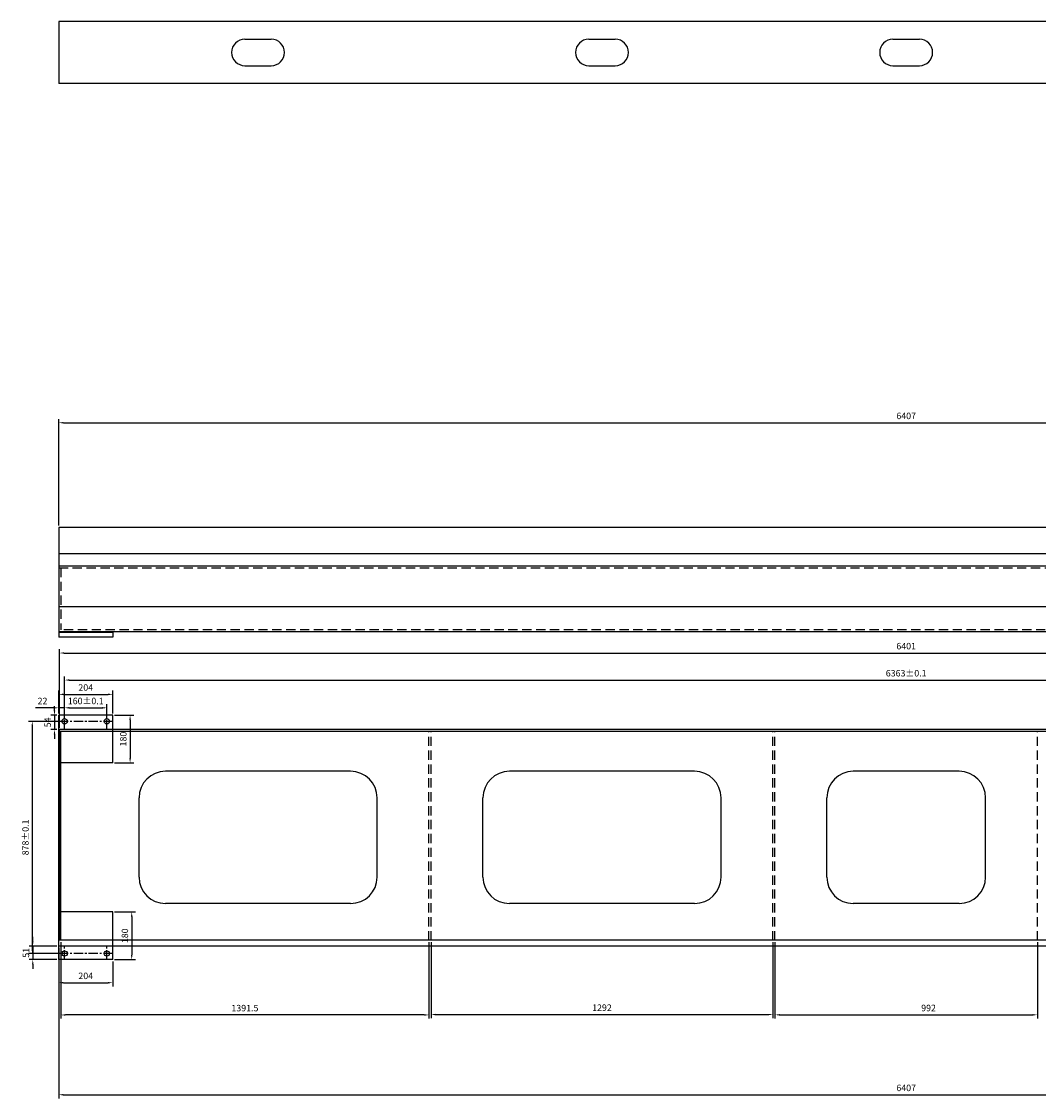
# Model space of a CAD drawing. Units: millimetres. Extents: x -928 to 11591, y -4266 to 3980.
# Drawn here: x 3817 to 7661, y -4266 to -193 of the extents above; entities that cross this region are included whole.
import ezdxf

# ---------------------------------------------------------------- set-up
doc = ezdxf.new("R2010")
doc.units = ezdxf.units.MM
doc.header["$LTSCALE"] = 70
doc.linetypes.add('CENTER', pattern=[2, 1.25, -0.25, 0.25, -0.25])
doc.linetypes.add('DASHED', pattern=[0.75, 0.5, -0.25])
doc.layers.add('3中心线层', color=1, linetype='CENTER')
doc.layers.add('4虚线层', color=6, linetype='DASHED')
doc.styles.add('TH_GBDIM', font='romans.shx', dxfattribs={"width": 0.8, "bigfont": 'gbcbig.shx'})
doc.dimstyles.new('TH_GBDIM', dxfattribs={"dimscale": 7, "dimtxt": 3.5, "dimasz": 2.5, "dimexe": 2, "dimexo": 1, "dimgap": 1.5, "dimtad": 1, "dimdec": 1, "dimzin": 12, "dimdsep": 46, "dimtxsty": 'TH_GBDIM', "dimcen": 2.5, "dimclrd": 130, "dimclre": 130, "dimclrt": 3, "dimadec": 0, "dimazin": 0, "dimtfac": 0.714286, "dimtdec": 1, "dimtmove": 0, "dimatfit": 3, "dimfxl": 0, "dimtzin": 0, "dimlwd": -1, "dimlwe": -1, "dimarcsym": 0})

# ---------------------------------------------------------------- blocks, each defined once
blk = doc.blocks.new('*D14')
at = {"color": 130}
for p, q in [((3957.8, -2099.3), (3957.8, -1696.7)), ((10364.8, -2099.3), (10364.8, -1696.7)), ((3975.3, -1710.7), (10347.3, -1710.7))]:
    blk.add_line(p, q, dxfattribs=at)
for points in [[(3975.3, -1707.8), (3975.3, -1713.6), (3957.8, -1710.7)], [(10347.3, -1707.8), (10347.3, -1713.6), (10364.8, -1710.7)]]:
    blk.add_solid(points, dxfattribs=at)
at = {"layer": 'Defpoints', "color": 0}
for p in [(10364.8, -1710.7), (3957.8, -2106.3), (10364.8, -2106.3)]:
    blk.add_point(p, dxfattribs=at)
at = {"color": 3, "insert": (7161.3, -1687.9), "char_height": 24.5, "attachment_point": 5, "style": 'TH_GBDIM'}
blk.add_mtext('6407', dxfattribs=at)
blk = doc.blocks.new('*D19')
at = {"color": 130}
for p, q in [((3972.8, -2840), (3843.8, -2840)), ((3857.8, -2857.5), (3857.8, -3700.5)), ((3972.8, -3718), (3843.8, -3718))]:
    blk.add_line(p, q, dxfattribs=at)
for points in [[(3854.8, -2857.5), (3860.7, -2857.5), (3857.8, -2840)], [(3854.8, -3700.5), (3860.7, -3700.5), (3857.8, -3718)]]:
    blk.add_solid(points, dxfattribs=at)
at = {"layer": 'Defpoints', "color": 0}
for p in [(3979.8, -2840), (3857.8, -3718), (3979.8, -3718)]:
    blk.add_point(p, dxfattribs=at)
at = {"color": 3, "insert": (3835, -3279), "char_height": 24.5, "attachment_point": 5, "rotation": 90, "style": 'TH_GBDIM'}
blk.add_mtext('878{}{%%p0.1}', dxfattribs=at)
blk = doc.blocks.new('*D20')
at = {"color": 130}
for p, q in [((3940.3, -2788.9), (3870.1, -2788.9)), ((3957.8, -2810), (3957.8, -2774.9)), ((3979.8, -2788.9), (3957.8, -2788.9)), ((3979.8, -2833), (3979.8, -2774.9)), ((3997.3, -2788.9), (4014.8, -2788.9))]:
    blk.add_line(p, q, dxfattribs=at)
for points in [[(3940.3, -2786), (3940.3, -2791.8), (3957.8, -2788.9)], [(3997.3, -2786), (3997.3, -2791.8), (3979.8, -2788.9)]]:
    blk.add_solid(points, dxfattribs=at)
at = {"layer": 'Defpoints', "color": 0}
for p in [(3957.8, -2788.9), (3957.8, -2817), (3979.8, -2840)]:
    blk.add_point(p, dxfattribs=at)
at = {"color": 3, "insert": (3896.5, -2766.1), "char_height": 24.5, "attachment_point": 5, "style": 'TH_GBDIM'}
blk.add_mtext('22', dxfattribs=at)
blk = doc.blocks.new('*D21')
at = {"color": 130}
for p, q in [((3979.8, -2833), (3979.8, -2774.8)), ((3997.3, -2788.8), (4122.3, -2788.8)), ((4139.8, -2833), (4139.8, -2774.8))]:
    blk.add_line(p, q, dxfattribs=at)
for points in [[(3997.3, -2785.9), (3997.3, -2791.8), (3979.8, -2788.8)], [(4122.3, -2785.9), (4122.3, -2791.8), (4139.8, -2788.8)]]:
    blk.add_solid(points, dxfattribs=at)
at = {"layer": 'Defpoints', "color": 0}
for p in [(4139.8, -2788.8), (3979.8, -2840), (4139.8, -2840)]:
    blk.add_point(p, dxfattribs=at)
at = {"color": 3, "insert": (4059.8, -2766.1), "char_height": 24.5, "attachment_point": 5, "style": 'TH_GBDIM'}
blk.add_mtext('160{}{%%p0.1}', dxfattribs=at)
blk = doc.blocks.new('*D22')
at = {"color": 130}
for p, q in [((3979.8, -2833), (3979.8, -2669.8)), ((3997.3, -2683.8), (10325.3, -2683.8)), ((10342.8, -2833), (10342.8, -2669.8))]:
    blk.add_line(p, q, dxfattribs=at)
for points in [[(3997.3, -2680.9), (3997.3, -2686.7), (3979.8, -2683.8)], [(10325.3, -2680.9), (10325.3, -2686.7), (10342.8, -2683.8)]]:
    blk.add_solid(points, dxfattribs=at)
at = {"layer": 'Defpoints', "color": 0}
for p in [(10342.8, -2683.8), (3979.8, -2840), (10342.8, -2840)]:
    blk.add_point(p, dxfattribs=at)
at = {"color": 3, "insert": (7161.3, -2661.1), "char_height": 24.5, "attachment_point": 5, "style": 'TH_GBDIM'}
blk.add_mtext('6363{}{%%p0.1}', dxfattribs=at)
blk = doc.blocks.new('*D24')
at = {"color": 130}
for p, q in [((3941.8, -2799.5), (3941.8, -2782)), ((3950.8, -2817), (3927.8, -2817)), ((3941.8, -2817), (3941.8, -2871)), ((3950.8, -2871), (3927.8, -2871)), ((3941.8, -2888.5), (3941.8, -2906))]:
    blk.add_line(p, q, dxfattribs=at)
for points in [[(3938.9, -2799.5), (3944.7, -2799.5), (3941.8, -2817)], [(3938.9, -2888.5), (3944.7, -2888.5), (3941.8, -2871)]]:
    blk.add_solid(points, dxfattribs=at)
at = {"layer": 'Defpoints', "color": 0}
for p in [(3957.8, -2817), (3941.8, -2871), (3957.8, -2871)]:
    blk.add_point(p, dxfattribs=at)
at = {"color": 3, "insert": (3919.1, -2844), "char_height": 24.5, "attachment_point": 5, "rotation": 90, "style": 'TH_GBDIM'}
blk.add_mtext('54', dxfattribs=at)
blk = doc.blocks.new('*D25')
at = {"color": 130}
for p, q in [((3859.7, -3672.5), (3859.7, -3655)), ((3950.8, -3690), (3845.7, -3690)), ((3859.7, -3690), (3859.7, -3741)), ((3950.8, -3741), (3845.7, -3741)), ((3859.7, -3758.5), (3859.7, -3776))]:
    blk.add_line(p, q, dxfattribs=at)
for points in [[(3856.8, -3672.5), (3862.6, -3672.5), (3859.7, -3690)], [(3856.8, -3758.5), (3862.6, -3758.5), (3859.7, -3741)]]:
    blk.add_solid(points, dxfattribs=at)
at = {"layer": 'Defpoints', "color": 0}
for p in [(3957.8, -3690), (3859.7, -3741), (3957.8, -3741)]:
    blk.add_point(p, dxfattribs=at)
at = {"color": 3, "insert": (3837, -3715.5), "char_height": 24.5, "attachment_point": 5, "rotation": 90, "style": 'TH_GBDIM'}
blk.add_mtext('51', dxfattribs=at)
blk = doc.blocks.new('*D26')
at = {"color": 130}
for p, q in [((3957.8, -3748), (3957.8, -3842.5)), ((4161.8, -3748), (4161.8, -3842.5)), ((3975.3, -3828.5), (4144.3, -3828.5))]:
    blk.add_line(p, q, dxfattribs=at)
for points in [[(3975.3, -3825.6), (3975.3, -3831.4), (3957.8, -3828.5)], [(4144.3, -3825.6), (4144.3, -3831.4), (4161.8, -3828.5)]]:
    blk.add_solid(points, dxfattribs=at)
at = {"layer": 'Defpoints', "color": 0}
for p in [(3957.8, -3741), (4161.8, -3741), (4161.8, -3828.5)]:
    blk.add_point(p, dxfattribs=at)
at = {"color": 3, "insert": (4059.8, -3805.7), "char_height": 24.5, "attachment_point": 5, "style": 'TH_GBDIM'}
blk.add_mtext('204', dxfattribs=at)
blk = doc.blocks.new('*D27')
at = {"color": 130}
for p, q in [((4168.8, -3561), (4247.7, -3561)), ((4233.7, -3578.5), (4233.7, -3723.5)), ((4168.8, -3741), (4247.7, -3741))]:
    blk.add_line(p, q, dxfattribs=at)
for points in [[(4230.8, -3578.5), (4236.6, -3578.5), (4233.7, -3561)], [(4230.8, -3723.5), (4236.6, -3723.5), (4233.7, -3741)]]:
    blk.add_solid(points, dxfattribs=at)
at = {"layer": 'Defpoints', "color": 0}
for p in [(4161.8, -3561), (4161.8, -3741), (4233.7, -3741)]:
    blk.add_point(p, dxfattribs=at)
at = {"color": 3, "insert": (4211, -3651), "char_height": 24.5, "attachment_point": 5, "rotation": 90, "style": 'TH_GBDIM'}
blk.add_mtext('180', dxfattribs=at)
blk = doc.blocks.new('*D28')
at = {"color": 130}
for p, q in [((4168.8, -2817), (4241.5, -2817)), ((4227.5, -2834.5), (4227.5, -2979.5)), ((4168.8, -2997), (4241.5, -2997))]:
    blk.add_line(p, q, dxfattribs=at)
for points in [[(4224.6, -2834.5), (4230.5, -2834.5), (4227.5, -2817)], [(4224.6, -2979.5), (4230.5, -2979.5), (4227.5, -2997)]]:
    blk.add_solid(points, dxfattribs=at)
at = {"layer": 'Defpoints', "color": 0}
for p in [(4161.8, -2817), (4161.8, -2997), (4227.5, -2997)]:
    blk.add_point(p, dxfattribs=at)
at = {"color": 3, "insert": (4204.8, -2907), "char_height": 24.5, "attachment_point": 5, "rotation": 90, "style": 'TH_GBDIM'}
blk.add_mtext('180', dxfattribs=at)
blk = doc.blocks.new('*D29')
at = {"color": 130}
for p, q in [((3957.8, -2810), (3957.8, -2723.9)), ((4161.8, -2810), (4161.8, -2723.9)), ((3975.3, -2737.9), (4144.3, -2737.9))]:
    blk.add_line(p, q, dxfattribs=at)
for points in [[(3975.3, -2735), (3975.3, -2740.8), (3957.8, -2737.9)], [(4144.3, -2735), (4144.3, -2740.8), (4161.8, -2737.9)]]:
    blk.add_solid(points, dxfattribs=at)
at = {"layer": 'Defpoints', "color": 0}
for p in [(4161.8, -2737.9), (3957.8, -2817), (4161.8, -2817)]:
    blk.add_point(p, dxfattribs=at)
at = {"color": 3, "insert": (4059.8, -2715.2), "char_height": 24.5, "attachment_point": 5, "style": 'TH_GBDIM'}
blk.add_mtext('204', dxfattribs=at)
blk = doc.blocks.new('*D30')
at = {"color": 130}
for p, q in [((3965.8, -3675), (3965.8, -3964.4)), ((5357.3, -3675), (5357.3, -3964.4)), ((5339.8, -3950.4), (3983.3, -3950.4))]:
    blk.add_line(p, q, dxfattribs=at)
for points in [[(3983.3, -3947.5), (3983.3, -3953.4), (3965.8, -3950.4)], [(5339.8, -3947.5), (5339.8, -3953.4), (5357.3, -3950.4)]]:
    blk.add_solid(points, dxfattribs=at)
at = {"layer": 'Defpoints', "color": 0}
for p in [(3965.8, -3668), (5357.3, -3668), (3965.8, -3950.4)]:
    blk.add_point(p, dxfattribs=at)
at = {"color": 3, "insert": (4661.6, -3927.7), "char_height": 24.5, "attachment_point": 5, "style": 'TH_GBDIM'}
blk.add_mtext('1391.5', dxfattribs=at)
blk = doc.blocks.new('*D31')
at = {"color": 130}
for p, q in [((5365.3, -3675), (5365.3, -3962.9)), ((6657.3, -3675), (6657.3, -3962.9)), ((5382.8, -3948.9), (6639.8, -3948.9))]:
    blk.add_line(p, q, dxfattribs=at)
for points in [[(5382.8, -3946), (5382.8, -3951.8), (5365.3, -3948.9)], [(6639.8, -3946), (6639.8, -3951.8), (6657.3, -3948.9)]]:
    blk.add_solid(points, dxfattribs=at)
at = {"layer": 'Defpoints', "color": 0}
for p in [(5365.3, -3668), (6657.3, -3668), (6657.3, -3948.9)]:
    blk.add_point(p, dxfattribs=at)
at = {"color": 3, "insert": (6011.3, -3926.1), "char_height": 24.5, "attachment_point": 5, "style": 'TH_GBDIM'}
blk.add_mtext('1292', dxfattribs=at)
blk = doc.blocks.new('*D32')
at = {"color": 130}
for p, q in [((6665.3, -3675), (6665.3, -3964)), ((7657.3, -3675), (7657.3, -3964)), ((6682.8, -3950), (7639.8, -3950))]:
    blk.add_line(p, q, dxfattribs=at)
for points in [[(6682.8, -3947.1), (6682.8, -3952.9), (6665.3, -3950)], [(7639.8, -3947.1), (7639.8, -3952.9), (7657.3, -3950)]]:
    blk.add_solid(points, dxfattribs=at)
at = {"layer": 'Defpoints', "color": 0}
for p in [(6665.3, -3668), (7657.3, -3668), (7657.3, -3950)]:
    blk.add_point(p, dxfattribs=at)
at = {"color": 3, "insert": (7245.9, -3927.2), "char_height": 24.5, "attachment_point": 5, "style": 'TH_GBDIM'}
blk.add_mtext('992', dxfattribs=at)
blk = doc.blocks.new('*D35')
at = {"color": 130}
for p, q in [((3960.8, -2864), (3960.8, -2567.5)), ((3978.3, -2581.5), (10344.3, -2581.5)), ((10361.8, -2872), (10361.8, -2567.5))]:
    blk.add_line(p, q, dxfattribs=at)
for points in [[(3978.3, -2578.6), (3978.3, -2584.4), (3960.8, -2581.5)], [(10344.3, -2578.6), (10344.3, -2584.4), (10361.8, -2581.5)]]:
    blk.add_solid(points, dxfattribs=at)
at = {"layer": 'Defpoints', "color": 0}
for p in [(10361.8, -2581.5), (3960.8, -2871), (10361.8, -2879)]:
    blk.add_point(p, dxfattribs=at)
at = {"color": 3, "insert": (7161.3, -2558.7), "char_height": 24.5, "attachment_point": 5, "style": 'TH_GBDIM'}
blk.add_mtext('6401', dxfattribs=at)
blk = doc.blocks.new('*D37')
at = {"color": 130}
for p, q in [((3957.8, -3697), (3957.8, -4266.2)), ((10364.8, -3697), (10364.8, -4266.2)), ((3975.3, -4252.2), (10347.3, -4252.2))]:
    blk.add_line(p, q, dxfattribs=at)
for points in [[(3975.3, -4249.3), (3975.3, -4255.2), (3957.8, -4252.2)], [(10347.3, -4249.3), (10347.3, -4255.2), (10364.8, -4252.2)]]:
    blk.add_solid(points, dxfattribs=at)
at = {"layer": 'Defpoints', "color": 0}
for p in [(3957.8, -3690), (10364.8, -3690), (10364.8, -4252.2)]:
    blk.add_point(p, dxfattribs=at)
at = {"color": 3, "insert": (7161.3, -4229.5), "char_height": 24.5, "attachment_point": 5, "style": 'TH_GBDIM'}
blk.add_mtext('6407', dxfattribs=at)

msp = doc.modelspace()

# ---------------------------------------------------------------- linework, layer by layer
for p, q in [((10364.82, -193.25), (3957.82, -193.25)), ((3957.82, -193.25), (3957.82, -427.25)), ((4661.32, -260.25), (4761.32, -260.25)), ((5961.32, -260.25), (6061.32, -260.25)), ((7111.32, -260.25), (7211.32, -260.25)), ((4661.32, -360.25), (4761.32, -360.25)), ((5961.32, -360.25), (6061.32, -360.25)), ((7111.32, -360.25), (7211.32, -360.25)), ((10364.82, -427.25), (3957.82, -427.25)), ((10364.82, -2106.32), (3957.82, -2106.32)), ((3957.82, -2106.32), (3957.82, -2521.32)), ((3957.82, -2106.32), (3957.82, -2521.32)), ((10364.82, -2206.32), (3957.82, -2206.32)), ((3957.82, -2251.32), (10364.82, -2251.32)), ((10364.82, -2406.32), (3957.82, -2406.32)), ((10364.82, -2501.32), (3957.82, -2501.32)), ((4161.82, -2503.82), (3957.82, -2503.82)), ((4161.82, -2521.32), (3957.82, -2521.32)), ((4161.82, -2501.32), (4161.82, -2521.32)), ((4161.82, -2501.32), (4161.82, -2521.32)), ((3957.82, -3740.95), (3957.82, -2816.95)), ((4161.82, -2816.95), (3957.82, -2816.95)), ((3960.82, -2839.95), (3960.82, -2816.95)), ((4161.82, -2996.95), (4161.82, -2816.95)), ((10364.82, -2870.95), (3957.82, -2870.95)), ((10364.82, -2878.95), (3957.82, -2878.95)), ((3960.82, -3667.95), (3960.82, -2870.95)), ((3965.82, -3667.95), (3965.82, -2878.95)), ((4161.82, -2996.95), (3957.82, -2996.95)), ((5061.32, -3028.95), (4361.32, -3028.95)), ((6361.32, -3028.95), (5661.32, -3028.95)), ((7361.32, -3028.95), (6961.32, -3028.95)), ((4261.32, -3428.95), (4261.32, -3128.95)), ((5161.32, -3428.95), (5161.32, -3128.95)), ((5561.32, -3428.95), (5561.32, -3128.95)), ((6461.32, -3428.95), (6461.32, -3128.95)), ((6861.32, -3428.95), (6861.32, -3128.95)), ((7461.32, -3428.95), (7461.32, -3128.95)), ((5061.32, -3528.95), (4361.32, -3528.95)), ((6361.32, -3528.95), (5661.32, -3528.95)), ((7361.32, -3528.95), (6961.32, -3528.95)), ((4161.82, -3560.95), (3957.82, -3560.95)), ((4161.82, -3740.95), (4161.82, -3560.95)), ((10364.82, -3667.95), (3957.82, -3667.95)), ((10364.82, -3689.95), (3957.82, -3689.95)), ((4161.82, -3740.95), (3957.82, -3740.95))]:
    msp.add_line(p, q)
for centre in [(3979.82, -2839.95), (4139.82, -2839.95), (3979.82, -3717.95), (4139.82, -3717.95)]:
    msp.add_circle(centre, 10)
for centre, radius, start, end in [((4661.32, -310.25), 50, 90, 270), ((4761.32, -310.25), 50, 270, 90), ((5961.32, -310.25), 50, 90, 270), ((6061.32, -310.25), 50, 270, 90), ((7111.32, -310.25), 50, 90, 270), ((7211.32, -310.25), 50, 270, 90), ((4361.32, -3128.95), 100, 90, 180), ((5061.32, -3128.95), 100, 360, 90), ((5661.32, -3128.95), 100, 90, 180), ((6361.32, -3128.95), 100, 0, 90), ((6961.32, -3128.95), 100, 90, 180), ((7361.32, -3128.95), 100, 0, 90), ((4361.32, -3428.95), 100, 180, 270), ((5061.32, -3428.95), 100, 270, 0), ((5661.32, -3428.95), 100, 180, 270), ((6361.32, -3428.95), 100, 270, 0), ((6961.32, -3428.95), 100, 180, 270), ((7361.32, -3428.95), 100, 270, 0)]:
    msp.add_arc(centre, radius, start, end)
at = {"layer": '3中心线层', "ltscale": 0.4}
for p, q in [((4161.82, -2839.95), (3957.82, -2839.95)), ((3979.82, -2870.95), (3979.82, -2816.95)), ((4139.82, -2870.95), (4139.82, -2816.95)), ((3979.82, -3740.95), (3979.82, -3689.95)), ((4139.82, -3740.95), (4139.82, -3689.95)), ((4161.82, -3717.95), (3957.82, -3717.95))]:
    msp.add_line(p, q, dxfattribs=at)
at = {"layer": '4虚线层'}
for p, q in [((3957.82, -2259.32), (10364.82, -2259.32)), ((3965.82, -2259.32), (3965.82, -2493.32)), ((10364.82, -2493.32), (3957.82, -2493.32)), ((5357.32, -3667.95), (5357.32, -2878.95)), ((5365.32, -3667.95), (5365.32, -2878.95)), ((6657.32, -3667.95), (6657.32, -2878.95)), ((6665.32, -3667.95), (6665.32, -2878.95)), ((7657.32, -3667.95), (7657.32, -2878.95))]:
    msp.add_line(p, q, dxfattribs=at)

# ---------------------------------------------------------------- dimensions: what is measured, and where the dimension line sits
for base, p1, p2, picture, middle in [((10364.82, -1710.69), (3957.82, -2106.32), (10364.82, -2106.32), '*D14', (7161.32, -1687.94)), ((10361.82, -2581.47), (3960.82, -2870.95), (10361.82, -2878.95), '*D35', (7161.32, -2558.72)), ((4161.82, -2737.93), (3957.82, -2816.95), (4161.82, -2816.95), '*D29', (4059.82, -2715.18)), ((3957.82, -2788.89), (3979.82, -2839.95), (3957.82, -2816.95), '*D20', (3896.46, -2766.14)), ((10364.82, -4252.24), (3957.82, -3689.95), (10364.82, -3689.95), '*D37', (7161.32, -4229.49)), ((6657.32, -3948.87), (5365.32, -3667.95), (6657.32, -3667.95), '*D31', (6011.32, -3926.12)), ((4161.82, -3828.48), (3957.82, -3740.95), (4161.82, -3740.95), '*D26', (4059.82, -3805.73))]:
    dim = msp.add_linear_dim(base=base, p1=p1, p2=p2, dimstyle='TH_GBDIM')
    dim.commit()
    dim.dimension.update_dxf_attribs({"geometry": picture, "text_midpoint": middle})
for base, p2, picture, middle in [((10342.82, -2683.81), (10342.82, -2839.95), '*D22', (7161.32, -2661.06)), ((4139.82, -2788.85), (4139.82, -2839.95), '*D21', (4059.82, -2766.1))]:
    dim = msp.add_linear_dim(base=base, p1=(3979.82, -2839.95), p2=p2, text='<>{}{%%p0.1}', dimstyle='TH_GBDIM', override={"dimgap": 1.5, "dimtad": 1, "dimjust": 0, "dimdec": 1, "dimlfac": 1, "dimse1": 0, "dimse2": 0, "dimsd1": 0, "dimsd2": 0})
    dim.commit()
    dim.dimension.update_dxf_attribs({"geometry": picture, "text_midpoint": middle})
dim = msp.add_linear_dim(base=(3941.82, -2870.95), p1=(3957.82, -2816.95), p2=(3957.82, -2870.95), angle=90, dimstyle='TH_GBDIM')
dim.commit()
dim.dimension.update_dxf_attribs({"geometry": '*D24', "text_midpoint": (3941.82, -2843.95), "dimtype": 160})
dim = msp.add_linear_dim(base=(3857.75, -3717.95), p1=(3979.82, -2839.95), p2=(3979.82, -3717.95), angle=90, text='<>{}{%%p0.1}', dimstyle='TH_GBDIM', override={"dimgap": 1.5, "dimtad": 1, "dimjust": 0, "dimdec": 1, "dimlfac": 1, "dimse1": 0, "dimse2": 0, "dimsd1": 0, "dimsd2": 0})
dim.commit()
dim.dimension.update_dxf_attribs({"geometry": '*D19', "text_midpoint": (3857.75, -3278.95), "dimtype": 160})
for base, p1, p2, picture, middle in [((4227.55, -2996.95), (4161.82, -2816.95), (4161.82, -2996.95), '*D28', (4204.8, -2906.95)), ((4233.71, -3740.95), (4161.82, -3560.95), (4161.82, -3740.95), '*D27', (4210.96, -3650.95)), ((3859.71, -3740.95), (3957.82, -3689.95), (3957.82, -3740.95), '*D25', (3836.96, -3715.45))]:
    dim = msp.add_linear_dim(base=base, p1=p1, p2=p2, angle=90, dimstyle='TH_GBDIM')
    dim.commit()
    dim.dimension.update_dxf_attribs({"geometry": picture, "text_midpoint": middle})
for base, p1, p2, picture, middle in [((3965.82, -3950.45), (5357.32, -3667.95), (3965.82, -3667.95), '*D30', (4661.57, -3950.45)), ((7657.32, -3949.99), (6665.32, -3667.95), (7657.32, -3667.95), '*D32', (7245.86, -3949.99))]:
    dim = msp.add_linear_dim(base=base, p1=p1, p2=p2, dimstyle='TH_GBDIM')
    dim.commit()
    dim.dimension.update_dxf_attribs({"geometry": picture, "text_midpoint": middle, "dimtype": 160})

doc.saveas('drawing.dxf')
